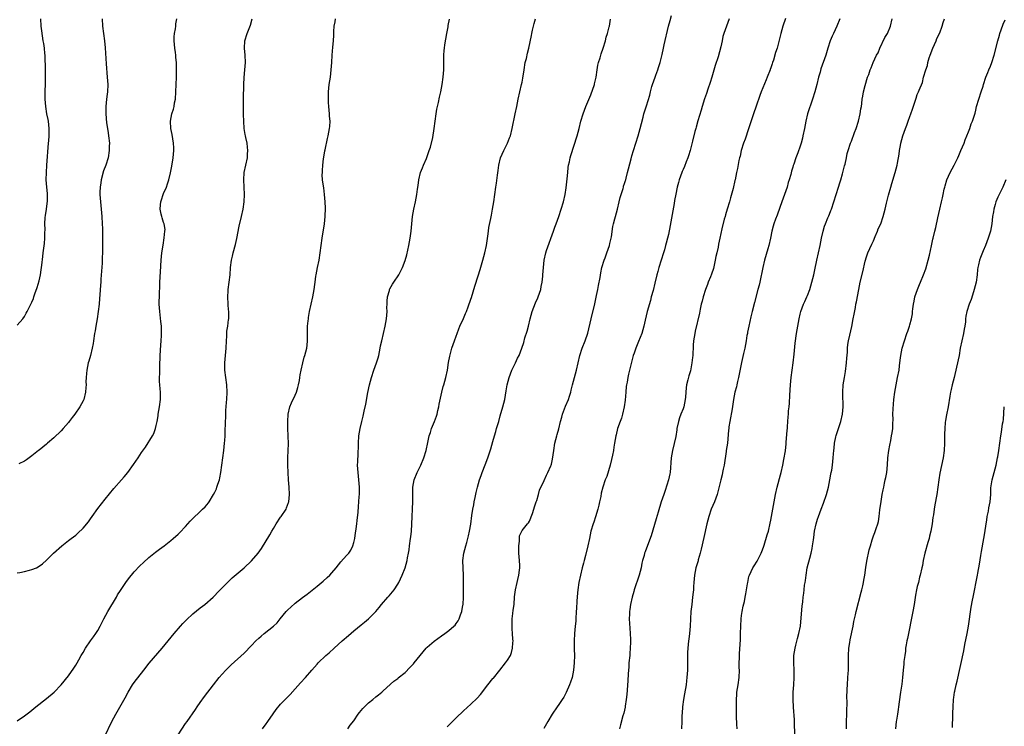
# Model space of a CAD drawing. Units: inches. Extents: x 2583000 to 2586000, y 1551000 to 1554000.
# Drawn here: x 2584038 to 2584307, y 1553414 to 1553607 of the extents above; entities that cross this region are included whole.
import ezdxf

# ---------------------------------------------------------------- set-up
doc = ezdxf.new("R2010")
doc.units = ezdxf.units.IN
doc.header["$MEASUREMENT"] = 0
doc.layers.add('LD25831551_10ft', color=82, linetype='Continuous')

msp = doc.modelspace()

# ---------------------------------------------------------------- linework, layer by layer
at = {"layer": 'LD25831551_10ft'}
for points, elevation in [([(2584037, 1553455.59), (2584037.73, 1553455.73), (2584039, 1553455.93), (2584040.32, 1553456.32), (2584041, 1553456.48), (2584042.22, 1553457), (2584042.74, 1553457.26), (2584043.91, 1553458.09), (2584045, 1553459.09), (2584046.95, 1553461), (2584049.19, 1553463), (2584051, 1553464.4), (2584051.75, 1553465), (2584053, 1553465.93), (2584053.57, 1553466.43), (2584055, 1553467.84), (2584056.44, 1553469.56), (2584057, 1553470.35), (2584057.49, 1553471), (2584059, 1553473.16), (2584061, 1553475.77), (2584063.38, 1553478.62), (2584065.52, 1553481), (2584066.2, 1553481.8), (2584067.19, 1553483), (2584068.8, 1553485.2), (2584070.03, 1553487), (2584071, 1553488.52), (2584072.03, 1553489.97), (2584073.98, 1553493), (2584074.34, 1553493.66), (2584074.81, 1553495), (2584075, 1553495.86), (2584075.22, 1553497), (2584075.48, 1553498.52), (2584075.52, 1553499), (2584075.89, 1553501), (2584076.18, 1553503), (2584076.17, 1553505), (2584076.11, 1553505.89), (2584076, 1553507), (2584075.92, 1553507.92), (2584075.91, 1553509), (2584075.96, 1553510.04), (2584075.95, 1553511), (2584075.97, 1553511.97), (2584076.07, 1553515), (2584076.22, 1553517.78), (2584076.33, 1553519), (2584076.43, 1553520.43), (2584076.44, 1553521), (2584076.41, 1553521.59), (2584076.4, 1553523), (2584076.28, 1553524.28), (2584075.94, 1553527), (2584075.81, 1553529), (2584075.84, 1553531.84), (2584075.98, 1553534.02), (2584076.01, 1553535), (2584076.14, 1553537.86), (2584076.36, 1553541), (2584076.56, 1553543), (2584076.85, 1553545.15), (2584077.16, 1553547.16), (2584077.36, 1553549), (2584077.39, 1553549.39), (2584077.14, 1553551), (2584077.11, 1553551.11), (2584077, 1553551.31), (2584076.59, 1553552.59), (2584076.48, 1553553), (2584076.38, 1553553.62), (2584076.06, 1553555), (2584076.13, 1553556.13), (2584076.25, 1553557), (2584076.44, 1553557.56), (2584076.91, 1553559), (2584077, 1553559.24), (2584077.81, 1553561), (2584078.11, 1553561.89), (2584078.46, 1553563), (2584078.9, 1553564.9), (2584079.29, 1553566.71), (2584079.66, 1553569), (2584079.79, 1553571), (2584079.77, 1553571.77), (2584079.7, 1553573), (2584079.35, 1553575.35), (2584079.02, 1553577), (2584078.91, 1553579), (2584079.29, 1553581), (2584079.71, 1553582.29), (2584079.88, 1553583), (2584080.02, 1553584.02), (2584080.22, 1553585), (2584080.37, 1553587), (2584080.47, 1553589), (2584080.53, 1553591), (2584080.55, 1553592.55), (2584080.51, 1553595), (2584080.38, 1553596.38), (2584080.34, 1553597), (2584080.26, 1553597.74), (2584080.08, 1553599), (2584079.9, 1553601), (2584079.93, 1553602.07), (2584079.98, 1553603), (2584080.23, 1553604.23), (2584080.32, 1553605), (2584080.35, 1553605.65), (2584080.64, 1553607)], 7960), ([(2584037, 1553523.25), (2584038.52, 1553525), (2584039, 1553525.65), (2584039.47, 1553526.53), (2584039.75, 1553527), (2584040.73, 1553529), (2584041, 1553529.59), (2584041.41, 1553530.59), (2584041.55, 1553531), (2584041.82, 1553531.82), (2584042.44, 1553533.56), (2584043, 1553535.42), (2584043.35, 1553537), (2584043.58, 1553538.42), (2584043.65, 1553539), (2584043.69, 1553539.69), (2584043.99, 1553542.01), (2584044.08, 1553543), (2584044.42, 1553545.58), (2584044.54, 1553547), (2584044.52, 1553548.52), (2584044.6, 1553549.4), (2584044.56, 1553551), (2584044.67, 1553552.67), (2584044.73, 1553553.27), (2584044.98, 1553555), (2584045.23, 1553557.23), (2584045.23, 1553559.23), (2584045.07, 1553561), (2584044.95, 1553563), (2584044.97, 1553565), (2584045.08, 1553567), (2584045.58, 1553573), (2584045.6, 1553573.6), (2584045.7, 1553575), (2584045.68, 1553575.68), (2584045.7, 1553577), (2584045.5, 1553579), (2584045.44, 1553579.44), (2584045.13, 1553581), (2584044.77, 1553583), (2584044.59, 1553585), (2584044.62, 1553587), (2584044.73, 1553589.27), (2584044.75, 1553591), (2584044.68, 1553593.32), (2584044.64, 1553596.64), (2584044.6, 1553597), (2584044.54, 1553597.46), (2584044.43, 1553599), (2584044.27, 1553600.27), (2584044.13, 1553601), (2584043.72, 1553603.72), (2584043.58, 1553605), (2584043.43, 1553607)], 7940), ([(2584037, 1553415.15), (2584039, 1553416.5), (2584040.41, 1553417.59), (2584041, 1553418.08), (2584041.49, 1553418.51), (2584042.11, 1553419), (2584045, 1553421.23), (2584047.08, 1553423), (2584049, 1553425), (2584051, 1553427.49), (2584052.46, 1553429.54), (2584053, 1553430.38), (2584053.37, 1553431), (2584053.82, 1553431.82), (2584054.5, 1553433), (2584055, 1553433.82), (2584055.64, 1553435), (2584057.01, 1553437), (2584057.86, 1553438.14), (2584058.45, 1553439), (2584059, 1553439.84), (2584059.65, 1553441), (2584060.68, 1553443), (2584061.77, 1553445), (2584064.13, 1553449), (2584064.44, 1553449.56), (2584065.21, 1553450.79), (2584066.68, 1553453), (2584067.67, 1553454.33), (2584068.22, 1553455), (2584069, 1553455.9), (2584070.5, 1553457.5), (2584071.54, 1553458.46), (2584073, 1553459.76), (2584074.78, 1553461.22), (2584075.9, 1553462.1), (2584077.13, 1553463), (2584079, 1553464.46), (2584079.65, 1553465), (2584081, 1553466.21), (2584081.41, 1553466.59), (2584083, 1553468.25), (2584084.28, 1553469.72), (2584085, 1553470.45), (2584087, 1553472.4), (2584087.67, 1553473), (2584088.32, 1553473.68), (2584089.26, 1553474.74), (2584089.44, 1553475), (2584090.66, 1553477), (2584091, 1553477.69), (2584091.42, 1553478.58), (2584091.59, 1553479), (2584091.87, 1553479.87), (2584092.26, 1553481), (2584092.41, 1553481.59), (2584092.67, 1553483), (2584093.46, 1553489), (2584093.69, 1553491), (2584093.76, 1553491.76), (2584093.84, 1553493), (2584093.87, 1553493.87), (2584093.88, 1553497), (2584093.97, 1553498.03), (2584093.98, 1553499), (2584094.04, 1553500.04), (2584094.15, 1553501), (2584094.21, 1553502.21), (2584094.27, 1553503), (2584094.34, 1553505), (2584094.27, 1553507), (2584093.72, 1553511), (2584093.72, 1553513), (2584093.92, 1553515), (2584094.09, 1553517), (2584094.17, 1553519), (2584094.27, 1553520.27), (2584094.33, 1553521.67), (2584094.54, 1553523), (2584094.78, 1553524.78), (2584094.79, 1553525), (2584094.83, 1553526.83), (2584094.68, 1553528.68), (2584094.64, 1553529), (2584094.54, 1553531), (2584094.63, 1553532.63), (2584094.66, 1553533), (2584094.92, 1553535), (2584095.16, 1553537), (2584095.32, 1553539), (2584095.57, 1553541), (2584095.85, 1553542.15), (2584096.02, 1553543), (2584096.65, 1553545.35), (2584097.03, 1553546.97), (2584097.7, 1553550.3), (2584098.33, 1553553), (2584098.76, 1553555), (2584099.04, 1553557), (2584099.11, 1553559), (2584098.91, 1553563), (2584099.06, 1553565), (2584099.46, 1553567), (2584099.91, 1553569), (2584099.97, 1553570.03), (2584100.06, 1553571), (2584099.95, 1553571.95), (2584099.81, 1553573), (2584099.46, 1553574.54), (2584099.38, 1553575), (2584099.34, 1553575.34), (2584099.04, 1553577), (2584098.9, 1553579), (2584098.85, 1553580.85), (2584098.82, 1553583), (2584098.85, 1553585.15), (2584098.97, 1553589), (2584099.05, 1553590.95), (2584099.23, 1553593), (2584099.36, 1553595), (2584099.3, 1553597), (2584099.14, 1553599), (2584099.25, 1553601), (2584099.83, 1553603), (2584100.72, 1553605.28), (2584101.25, 1553607)], 7970), ([(2584060.2, 1553607), (2584060.34, 1553605), (2584060.62, 1553603), (2584060.87, 1553601), (2584061.04, 1553599.04), (2584061.33, 1553594.67), (2584061.61, 1553591), (2584061.72, 1553589), (2584061.64, 1553587), (2584061.58, 1553586.42), (2584061.38, 1553585), (2584061.17, 1553583), (2584061.18, 1553581), (2584061.43, 1553578.57), (2584061.66, 1553577), (2584061.85, 1553575.85), (2584061.97, 1553575), (2584062.18, 1553573), (2584062.16, 1553572.16), (2584062.17, 1553571), (2584061.84, 1553569), (2584061.18, 1553567), (2584060.59, 1553565.41), (2584059.94, 1553563), (2584059.84, 1553562.16), (2584059.63, 1553561), (2584059.57, 1553559.57), (2584059.58, 1553559), (2584059.72, 1553557), (2584060.11, 1553553), (2584060.24, 1553551), (2584060.29, 1553549.71), (2584060.33, 1553547), (2584060.32, 1553544.32), (2584060.29, 1553543), (2584060.24, 1553541.76), (2584060.22, 1553540.22), (2584059.87, 1553535.87), (2584059.81, 1553535), (2584059.78, 1553534.22), (2584059.53, 1553531.53), (2584059.48, 1553530.52), (2584059.35, 1553529), (2584059.13, 1553527), (2584058.84, 1553525), (2584058.5, 1553523), (2584058.29, 1553521.71), (2584058.15, 1553521), (2584057.84, 1553519), (2584057.71, 1553518.29), (2584057.5, 1553517), (2584056.99, 1553515), (2584056.53, 1553513.47), (2584056.4, 1553513), (2584056.01, 1553511), (2584055.96, 1553510.04), (2584055.85, 1553509), (2584055.79, 1553507.79), (2584055.8, 1553507), (2584055.77, 1553506.23), (2584055.66, 1553505), (2584055.18, 1553503), (2584055, 1553502.63), (2584054.12, 1553501), (2584052.72, 1553499), (2584051.99, 1553498.01), (2584051.23, 1553497), (2584051, 1553496.71), (2584049.52, 1553495), (2584049, 1553494.45), (2584047, 1553492.5), (2584045.26, 1553491), (2584045, 1553490.76), (2584043, 1553489.15), (2584042.8, 1553489), (2584041, 1553487.57), (2584039.53, 1553486.47), (2584039, 1553486.1), (2584037.4, 1553485.4)], 7950), ([(2584060.93, 1553411), (2584062.84, 1553415), (2584063.92, 1553417), (2584065, 1553418.88), (2584066.54, 1553421.46), (2584067.33, 1553423), (2584068.54, 1553425), (2584069, 1553425.65), (2584071.57, 1553429), (2584073.03, 1553430.97), (2584076.65, 1553435), (2584079.87, 1553439), (2584081.59, 1553441), (2584082.27, 1553441.73), (2584083.25, 1553442.75), (2584085, 1553444.37), (2584087, 1553446.05), (2584088.27, 1553447), (2584090.59, 1553449), (2584091, 1553449.39), (2584091.77, 1553450.24), (2584092.51, 1553451), (2584093, 1553451.48), (2584094.47, 1553453), (2584095.79, 1553454.21), (2584099.05, 1553457), (2584101, 1553458.89), (2584102.83, 1553461), (2584103.75, 1553462.25), (2584106.01, 1553465.99), (2584106.56, 1553467), (2584107, 1553467.76), (2584107.79, 1553469), (2584109, 1553470.8), (2584109.15, 1553471), (2584110.47, 1553473), (2584110.64, 1553473.36), (2584111.18, 1553474.82), (2584111.22, 1553475), (2584111.42, 1553477), (2584111.32, 1553479), (2584111.18, 1553481), (2584111.06, 1553483.06), (2584110.98, 1553485), (2584110.99, 1553486.99), (2584111.08, 1553489), (2584111.12, 1553490.88), (2584111.07, 1553493), (2584110.99, 1553495), (2584110.94, 1553497), (2584111.02, 1553499), (2584111.52, 1553501), (2584111.98, 1553502.02), (2584113, 1553504.15), (2584113.36, 1553505), (2584113.71, 1553506.29), (2584113.92, 1553507), (2584114.15, 1553508.15), (2584114.25, 1553509), (2584114.3, 1553509.7), (2584114.56, 1553511), (2584115.02, 1553513), (2584115.45, 1553514.55), (2584115.61, 1553515), (2584116.11, 1553517), (2584116.21, 1553517.79), (2584116.31, 1553519), (2584116.3, 1553520.3), (2584116.31, 1553521), (2584116.35, 1553521.65), (2584116.37, 1553523), (2584116.49, 1553524.49), (2584116.57, 1553525), (2584116.65, 1553525.35), (2584116.92, 1553527), (2584117.38, 1553529), (2584117.82, 1553531), (2584118.01, 1553532.01), (2584118.14, 1553533), (2584118.35, 1553534.35), (2584118.4, 1553535), (2584118.64, 1553536.64), (2584118.68, 1553537), (2584119.07, 1553539), (2584119.49, 1553541), (2584119.83, 1553543), (2584120.34, 1553547), (2584120.96, 1553551), (2584121.16, 1553553), (2584121.22, 1553555.22), (2584121.18, 1553557), (2584121.02, 1553559), (2584120.76, 1553560.76), (2584120.72, 1553561.28), (2584120.47, 1553563), (2584120.38, 1553564.38), (2584120.39, 1553565), (2584120.45, 1553565.55), (2584120.52, 1553567), (2584120.75, 1553568.75), (2584120.79, 1553569.21), (2584121.08, 1553570.92), (2584121.15, 1553571.15), (2584121.76, 1553574.24), (2584121.98, 1553575), (2584122.39, 1553577), (2584122.44, 1553577.56), (2584122.51, 1553579), (2584122.38, 1553580.38), (2584122.35, 1553581), (2584122.13, 1553583), (2584122.09, 1553584.09), (2584122.03, 1553585), (2584122.04, 1553585.96), (2584122.08, 1553587), (2584122.28, 1553589), (2584122.58, 1553591), (2584122.83, 1553593), (2584122.96, 1553595), (2584123.05, 1553597), (2584123.23, 1553599.23), (2584123.41, 1553601), (2584123.52, 1553602.48), (2584123.55, 1553603), (2584123.55, 1553603.55), (2584123.66, 1553605), (2584123.88, 1553606.12), (2584123.96, 1553607)], 7980), ([(2584081, 1553411.34), (2584083, 1553414.43), (2584083.41, 1553415), (2584085.69, 1553418.31), (2584086.18, 1553419), (2584087, 1553420.18), (2584088.2, 1553421.8), (2584090.61, 1553425), (2584092.19, 1553427), (2584093, 1553427.93), (2584093.99, 1553429), (2584095.49, 1553430.51), (2584099, 1553433.68), (2584101, 1553435.71), (2584102.23, 1553437), (2584103, 1553437.72), (2584103.67, 1553438.33), (2584104.5, 1553439), (2584107.06, 1553441), (2584108.03, 1553441.97), (2584108.91, 1553443), (2584110.52, 1553445), (2584111, 1553445.52), (2584111.76, 1553446.24), (2584113, 1553447.32), (2584115, 1553448.86), (2584116.22, 1553449.78), (2584119, 1553452.01), (2584120.64, 1553453.36), (2584121.7, 1553454.3), (2584122.45, 1553455), (2584123, 1553455.61), (2584124.21, 1553457), (2584125.43, 1553458.57), (2584127, 1553460.31), (2584127.59, 1553461), (2584128.17, 1553461.83), (2584128.76, 1553463), (2584129, 1553463.86), (2584129.23, 1553465), (2584129.49, 1553466.51), (2584129.53, 1553467), (2584129.61, 1553467.61), (2584129.83, 1553469), (2584129.94, 1553469.94), (2584130.15, 1553472.15), (2584130.25, 1553473.75), (2584130.37, 1553475), (2584130.48, 1553476.48), (2584130.51, 1553477), (2584130.53, 1553479), (2584130.38, 1553481), (2584130.15, 1553483), (2584130.04, 1553485), (2584130.06, 1553485.94), (2584130.17, 1553488.17), (2584130.23, 1553490.23), (2584130.23, 1553491), (2584130.36, 1553493), (2584130.69, 1553495), (2584131.17, 1553497), (2584131.55, 1553498.45), (2584131.82, 1553499.82), (2584132.28, 1553501.71), (2584132.86, 1553504.86), (2584133.32, 1553507), (2584133.86, 1553509), (2584134.51, 1553511), (2584135.21, 1553513), (2584135.63, 1553514.37), (2584135.79, 1553515), (2584136.2, 1553517), (2584136.33, 1553517.67), (2584136.63, 1553519), (2584137.15, 1553521), (2584137.6, 1553523), (2584137.92, 1553525), (2584138.01, 1553525.99), (2584138.07, 1553527), (2584138.06, 1553528.06), (2584138.1, 1553529), (2584138.15, 1553529.85), (2584138.24, 1553531), (2584138.73, 1553532.73), (2584138.78, 1553533), (2584138.83, 1553533.17), (2584139.54, 1553534.46), (2584139.95, 1553535), (2584141.26, 1553537), (2584141.85, 1553538.15), (2584142.26, 1553539), (2584143, 1553540.94), (2584143.47, 1553542.53), (2584144.01, 1553545), (2584144.38, 1553547), (2584144.68, 1553549), (2584145.04, 1553553), (2584145.37, 1553555), (2584145.82, 1553557), (2584146.24, 1553559), (2584146.44, 1553560.44), (2584146.59, 1553561.41), (2584146.78, 1553563), (2584147.26, 1553565), (2584147.73, 1553566.27), (2584148.02, 1553567), (2584148.83, 1553568.83), (2584149.61, 1553571), (2584149.92, 1553571.92), (2584150.55, 1553574.55), (2584150.96, 1553577.04), (2584151.54, 1553581), (2584151.71, 1553582.29), (2584151.85, 1553583), (2584152.13, 1553584.13), (2584152.39, 1553585.61), (2584152.77, 1553587), (2584153.17, 1553589), (2584153.45, 1553591), (2584153.64, 1553593), (2584153.64, 1553595), (2584153.58, 1553597), (2584153.7, 1553598.3), (2584153.74, 1553599), (2584153.88, 1553599.88), (2584154.46, 1553603), (2584154.76, 1553604.76), (2584154.82, 1553605.18), (2584155.15, 1553606.85)], 7990), ([(2584104.03, 1553413), (2584105, 1553414.31), (2584105.28, 1553414.72), (2584105.45, 1553415), (2584106.91, 1553417.09), (2584107.75, 1553418.25), (2584109, 1553419.76), (2584110.26, 1553421), (2584111, 1553421.76), (2584111.63, 1553422.37), (2584113, 1553423.88), (2584114.46, 1553425.54), (2584115.81, 1553427), (2584117.56, 1553429), (2584119, 1553430.69), (2584119.29, 1553431), (2584121.39, 1553433), (2584122.25, 1553433.75), (2584123.58, 1553435), (2584125.8, 1553437), (2584127.51, 1553438.49), (2584129, 1553439.78), (2584131, 1553441.4), (2584131.91, 1553442.09), (2584133.04, 1553443), (2584134.99, 1553445), (2584135.9, 1553446.1), (2584136.56, 1553447), (2584138.32, 1553449), (2584138.66, 1553449.34), (2584139.59, 1553450.41), (2584140.01, 1553451), (2584141, 1553452.48), (2584141.3, 1553453), (2584142.25, 1553455), (2584142.99, 1553457), (2584143.56, 1553459), (2584143.68, 1553459.68), (2584143.94, 1553461), (2584144.09, 1553461.91), (2584144.23, 1553463), (2584144.53, 1553465), (2584144.57, 1553465.43), (2584144.77, 1553467), (2584144.89, 1553468.89), (2584145.12, 1553475.12), (2584145.12, 1553477), (2584145.16, 1553479), (2584145.53, 1553481), (2584146.33, 1553483), (2584147, 1553484.45), (2584147.27, 1553485), (2584148.12, 1553487), (2584148.73, 1553489), (2584149.23, 1553491.23), (2584149.6, 1553493), (2584149.92, 1553493.92), (2584150.22, 1553495), (2584151.05, 1553497), (2584151.57, 1553498.42), (2584151.74, 1553499), (2584151.96, 1553499.96), (2584152.22, 1553501), (2584152.34, 1553501.66), (2584153.07, 1553505), (2584153.45, 1553506.55), (2584153.58, 1553507), (2584154.12, 1553509), (2584154.56, 1553511), (2584154.9, 1553513.1), (2584155.21, 1553514.79), (2584155.83, 1553517), (2584156.53, 1553519), (2584157, 1553520.25), (2584157.24, 1553521), (2584157.69, 1553522.31), (2584158, 1553523), (2584159, 1553525.07), (2584159.55, 1553526.45), (2584159.81, 1553527), (2584160.29, 1553528.29), (2584161, 1553530.41), (2584161.13, 1553530.87), (2584162.07, 1553533.93), (2584163, 1553536.71), (2584163.54, 1553538.46), (2584164.28, 1553541), (2584164.8, 1553543), (2584165.22, 1553545), (2584165.6, 1553547.6), (2584165.78, 1553549), (2584165.94, 1553549.94), (2584166.43, 1553552.43), (2584166.64, 1553553.36), (2584166.92, 1553555), (2584167.23, 1553557), (2584167.78, 1553561), (2584167.95, 1553562.05), (2584168.24, 1553564.24), (2584168.45, 1553565.55), (2584168.6, 1553567), (2584169.05, 1553569), (2584169.99, 1553571), (2584170.99, 1553573), (2584171.58, 1553574.42), (2584171.78, 1553575), (2584172.28, 1553577), (2584173.12, 1553581), (2584173.53, 1553583), (2584173.92, 1553585), (2584174.37, 1553587), (2584174.87, 1553589), (2584175, 1553589.65), (2584175.22, 1553590.78), (2584175.55, 1553593), (2584175.87, 1553595), (2584176.15, 1553596.15), (2584176.43, 1553597.57), (2584176.81, 1553599), (2584177.6, 1553602.4), (2584177.69, 1553603), (2584177.87, 1553603.87), (2584178.29, 1553605.71), (2584178.62, 1553607)], 8000), ([(2584127.39, 1553413), (2584128.02, 1553413.98), (2584129, 1553415.21), (2584130.2, 1553417), (2584130.53, 1553417.47), (2584131, 1553417.96), (2584131.45, 1553418.55), (2584131.93, 1553419), (2584133, 1553420.07), (2584134.23, 1553421), (2584135, 1553421.7), (2584135.74, 1553422.26), (2584136.65, 1553423), (2584137, 1553423.36), (2584139.96, 1553426.04), (2584141, 1553426.77), (2584141.12, 1553426.88), (2584143, 1553428.42), (2584144.3, 1553429.7), (2584145.28, 1553430.72), (2584145.52, 1553431), (2584147.96, 1553434.04), (2584148.76, 1553435), (2584149, 1553435.26), (2584151, 1553436.95), (2584153, 1553438.37), (2584153.91, 1553439), (2584155, 1553439.83), (2584156.32, 1553441), (2584156.66, 1553441.34), (2584157, 1553441.74), (2584157.53, 1553442.47), (2584157.78, 1553443), (2584158.15, 1553444.15), (2584158.5, 1553445), (2584158.82, 1553446.82), (2584158.86, 1553447), (2584159.01, 1553449), (2584159.02, 1553453), (2584159, 1553455), (2584158.88, 1553456.88), (2584158.81, 1553459), (2584159.05, 1553461), (2584159.62, 1553463), (2584159.9, 1553463.9), (2584160.2, 1553465), (2584160.32, 1553465.68), (2584160.65, 1553467), (2584160.94, 1553468.94), (2584161.24, 1553471.24), (2584161.54, 1553473), (2584161.79, 1553474.21), (2584161.92, 1553475), (2584162.15, 1553476.15), (2584162.46, 1553477.54), (2584162.83, 1553479), (2584163.39, 1553481), (2584163.77, 1553482.23), (2584164.05, 1553483), (2584164.86, 1553485.14), (2584165.63, 1553487), (2584166.48, 1553489.52), (2584167, 1553491.48), (2584167.43, 1553493), (2584167.81, 1553494.19), (2584168.01, 1553495), (2584168.41, 1553496.41), (2584168.59, 1553497), (2584169, 1553498.48), (2584169.75, 1553501), (2584170.25, 1553503), (2584170.68, 1553505.32), (2584170.94, 1553507), (2584171.45, 1553509), (2584172.23, 1553511), (2584173, 1553512.63), (2584173.2, 1553513), (2584173.76, 1553514.23), (2584174.19, 1553515), (2584174.96, 1553517), (2584175.44, 1553518.56), (2584175.77, 1553519.77), (2584176.36, 1553521.64), (2584176.72, 1553523), (2584177.19, 1553525), (2584177.73, 1553527), (2584178.66, 1553529.34), (2584179.3, 1553530.7), (2584179.42, 1553531), (2584180.09, 1553533), (2584180.2, 1553533.8), (2584180.46, 1553535), (2584180.63, 1553536.63), (2584180.64, 1553537), (2584180.8, 1553539), (2584181, 1553541), (2584181.46, 1553543), (2584181.68, 1553543.68), (2584183.54, 1553549), (2584183.96, 1553550.04), (2584184.28, 1553551), (2584185, 1553553), (2584185.68, 1553555), (2584186.29, 1553557), (2584186.74, 1553559), (2584187, 1553560.8), (2584187.28, 1553563.28), (2584187.45, 1553565), (2584187.62, 1553566.38), (2584187.72, 1553567), (2584187.94, 1553567.94), (2584188.15, 1553569), (2584188.34, 1553569.66), (2584190.02, 1553575), (2584190.57, 1553577), (2584191.06, 1553579), (2584191.66, 1553581), (2584192.44, 1553583), (2584193, 1553584.3), (2584193.77, 1553586.23), (2584194.77, 1553589), (2584194.82, 1553589.18), (2584195.23, 1553591), (2584195.5, 1553593), (2584195.71, 1553594.29), (2584195.87, 1553595), (2584196.29, 1553596.29), (2584196.62, 1553597.38), (2584197.19, 1553599), (2584197.75, 1553601), (2584198, 1553602), (2584198.32, 1553603), (2584198.82, 1553604.82), (2584198.86, 1553605), (2584199.15, 1553606.85)], 8010), ([(2584154.49, 1553413.51), (2584155.51, 1553414.5), (2584157, 1553415.97), (2584159, 1553417.87), (2584161, 1553419.72), (2584162.67, 1553421.33), (2584163.6, 1553422.4), (2584165.6, 1553425), (2584167, 1553426.7), (2584167.15, 1553426.85), (2584168.94, 1553429.06), (2584170.47, 1553431), (2584171, 1553431.74), (2584171.79, 1553433), (2584172.14, 1553433.86), (2584172.41, 1553435), (2584172.46, 1553436.46), (2584172.51, 1553437), (2584172.5, 1553437.5), (2584172.4, 1553439), (2584172.29, 1553440.28), (2584172.27, 1553441), (2584172.31, 1553441.69), (2584172.31, 1553443), (2584172.49, 1553444.49), (2584172.57, 1553445.43), (2584172.79, 1553447), (2584172.96, 1553449.04), (2584173.19, 1553451), (2584173.63, 1553453), (2584173.83, 1553453.83), (2584174.14, 1553455), (2584174.3, 1553456.3), (2584174.41, 1553457), (2584174.39, 1553457.61), (2584174.3, 1553459), (2584174.08, 1553461), (2584174.09, 1553462.09), (2584174.06, 1553463), (2584174.28, 1553464.28), (2584174.29, 1553465), (2584174.32, 1553465.68), (2584174.89, 1553467), (2584175, 1553467.21), (2584176.45, 1553469), (2584176.71, 1553469.29), (2584177, 1553469.74), (2584177.84, 1553471.84), (2584178.21, 1553473), (2584178.34, 1553473.66), (2584178.87, 1553475), (2584179, 1553475.38), (2584179.46, 1553477), (2584179.78, 1553478.22), (2584181, 1553480.82), (2584181.67, 1553482.33), (2584182.04, 1553483), (2584182.82, 1553484.82), (2584182.91, 1553485), (2584183, 1553485.33), (2584183.3, 1553486.7), (2584183.64, 1553489), (2584183.97, 1553491), (2584184.48, 1553493), (2584184.6, 1553493.4), (2584185.04, 1553494.96), (2584185.52, 1553497), (2584185.82, 1553498.18), (2584186.08, 1553499), (2584186.89, 1553501.11), (2584187.65, 1553503), (2584187.92, 1553503.92), (2584188.27, 1553505), (2584188.44, 1553505.56), (2584188.81, 1553507), (2584189.89, 1553511), (2584190.79, 1553515), (2584191.45, 1553517), (2584192.25, 1553519), (2584192.94, 1553521.06), (2584193.85, 1553525), (2584194.89, 1553529.11), (2584195.37, 1553531.37), (2584195.68, 1553533), (2584195.88, 1553534.12), (2584196.29, 1553536.29), (2584196.47, 1553537.53), (2584196.82, 1553539), (2584197.46, 1553541), (2584197.7, 1553541.7), (2584198.19, 1553543), (2584198.86, 1553545), (2584199, 1553545.58), (2584199.39, 1553547.39), (2584199.79, 1553550.21), (2584199.98, 1553551), (2584200.34, 1553552.34), (2584200.48, 1553553), (2584201.05, 1553554.95), (2584201.54, 1553557), (2584201.84, 1553558.16), (2584202.07, 1553559), (2584202.59, 1553560.59), (2584202.7, 1553561), (2584202.75, 1553561.25), (2584203, 1553561.98), (2584203.24, 1553562.76), (2584203.33, 1553563), (2584203.47, 1553563.47), (2584203.84, 1553565), (2584204.05, 1553565.95), (2584204.76, 1553568.76), (2584205, 1553569.54), (2584205.41, 1553571), (2584206.68, 1553575), (2584207.26, 1553577), (2584207.6, 1553578.4), (2584208.08, 1553580.08), (2584208.3, 1553581), (2584208.45, 1553581.55), (2584209, 1553583.23), (2584209.88, 1553586.12), (2584210.08, 1553587), (2584210.48, 1553588.48), (2584210.64, 1553589), (2584211.34, 1553591), (2584211.57, 1553591.57), (2584212.1, 1553593), (2584212.3, 1553593.7), (2584212.75, 1553595), (2584213.27, 1553597.27), (2584213.61, 1553599), (2584213.84, 1553599.84), (2584215.04, 1553605), (2584215.49, 1553606.51), (2584215.87, 1553607.87)], 8020), ([(2584231.56, 1553607), (2584230.82, 1553605), (2584230.15, 1553603), (2584229.89, 1553602.11), (2584229.64, 1553601), (2584229.28, 1553599.28), (2584228.56, 1553596.56), (2584227.79, 1553594.21), (2584226.81, 1553591), (2584226.4, 1553589.6), (2584225.78, 1553587.78), (2584225.39, 1553586.61), (2584224.86, 1553585.14), (2584224.21, 1553583), (2584223.96, 1553582.04), (2584223.06, 1553579.06), (2584222.6, 1553577.4), (2584222.45, 1553577), (2584222.21, 1553576.21), (2584221.53, 1553573.53), (2584220.91, 1553571), (2584220.49, 1553569.51), (2584220.32, 1553569), (2584219.86, 1553567.86), (2584219.39, 1553566.61), (2584219, 1553565.81), (2584218.77, 1553565.23), (2584218.66, 1553565), (2584217.93, 1553563), (2584217.72, 1553562.28), (2584217.41, 1553561), (2584217, 1553559.05), (2584216.67, 1553557.33), (2584216.56, 1553556.56), (2584215.5, 1553550.5), (2584215, 1553548.05), (2584214.73, 1553547), (2584214.35, 1553545.65), (2584214.2, 1553545), (2584213.88, 1553543.88), (2584213.6, 1553543), (2584212.38, 1553539), (2584212.09, 1553537.91), (2584211.82, 1553537), (2584211.24, 1553534.76), (2584210.78, 1553532.78), (2584210.31, 1553531), (2584210.06, 1553530.06), (2584209.17, 1553527), (2584208.62, 1553524.62), (2584208.29, 1553523), (2584208.01, 1553521.99), (2584207.7, 1553521), (2584206.85, 1553518.85), (2584206.07, 1553517), (2584205.61, 1553515.61), (2584205.38, 1553515), (2584204.77, 1553512.77), (2584204.07, 1553509.93), (2584203.85, 1553509), (2584203.67, 1553507.67), (2584203.54, 1553507), (2584203.48, 1553506.52), (2584203.38, 1553505), (2584203.18, 1553502.82), (2584202.92, 1553501), (2584202.44, 1553499), (2584202.13, 1553497.87), (2584201.77, 1553497), (2584201.07, 1553495), (2584200.7, 1553493.3), (2584200.6, 1553493), (2584200.27, 1553491), (2584200.05, 1553489.95), (2584199.95, 1553489), (2584199.72, 1553487.72), (2584199.45, 1553486.55), (2584199.06, 1553485), (2584198.11, 1553481.89), (2584197.7, 1553481), (2584197.02, 1553479), (2584196.62, 1553477.38), (2584196.51, 1553476.51), (2584196.18, 1553475), (2584195.92, 1553474.08), (2584195.7, 1553473), (2584195.07, 1553470.93), (2584194.58, 1553469.42), (2584194.41, 1553469), (2584193.8, 1553467), (2584193.37, 1553465), (2584192.98, 1553463), (2584192.34, 1553460.34), (2584191.97, 1553459), (2584191.74, 1553458.26), (2584191.45, 1553457), (2584190.94, 1553455), (2584190.5, 1553453), (2584190.2, 1553451), (2584190.1, 1553450.1), (2584189.91, 1553447.91), (2584189.82, 1553445.82), (2584189.81, 1553445), (2584189.72, 1553443), (2584189.64, 1553442.36), (2584189.53, 1553441), (2584189.32, 1553439), (2584189.22, 1553437), (2584189.23, 1553435.23), (2584189.25, 1553434.75), (2584189.27, 1553433), (2584189.24, 1553431), (2584189.07, 1553429), (2584188.64, 1553427), (2584188.24, 1553425.76), (2584187.95, 1553425), (2584187.06, 1553422.94), (2584186.36, 1553421.64), (2584185.94, 1553421), (2584185, 1553419.63), (2584184.54, 1553419), (2584183.17, 1553417), (2584182.07, 1553415), (2584180.93, 1553413.07)], 8030), ([(2584247, 1553607.08), (2584246.28, 1553605), (2584245.68, 1553603), (2584245, 1553600.07), (2584244.71, 1553599), (2584244.25, 1553597.75), (2584243.7, 1553595.7), (2584243.45, 1553595), (2584243.32, 1553594.68), (2584243, 1553593.62), (2584242.83, 1553593.17), (2584242.79, 1553593), (2584241.96, 1553591), (2584241.67, 1553590.33), (2584240.37, 1553587), (2584240, 1553586), (2584239, 1553583.14), (2584238.23, 1553581), (2584236.9, 1553576.9), (2584235.92, 1553574.08), (2584235.52, 1553573), (2584234.91, 1553571), (2584234.58, 1553569.42), (2584234.45, 1553569), (2584234.26, 1553568.26), (2584233.9, 1553566.1), (2584233.63, 1553565), (2584233.22, 1553563), (2584233.17, 1553562.83), (2584232.65, 1553560.65), (2584231.91, 1553558.09), (2584231.64, 1553557), (2584231.05, 1553554.95), (2584230.6, 1553553.4), (2584230.46, 1553553), (2584230.23, 1553552.23), (2584229.57, 1553549.57), (2584229.03, 1553547.03), (2584228.63, 1553545.37), (2584228.56, 1553544.56), (2584228.2, 1553543), (2584227.97, 1553542.03), (2584227.8, 1553541), (2584227.27, 1553538.73), (2584226.77, 1553537.23), (2584226.45, 1553536.45), (2584225.89, 1553535), (2584225.65, 1553534.35), (2584225.09, 1553533), (2584224.44, 1553531), (2584224.17, 1553529.83), (2584223.96, 1553529), (2584223.67, 1553527.67), (2584223.46, 1553526.54), (2584222.34, 1553521.66), (2584222.17, 1553521), (2584221.83, 1553519), (2584221.77, 1553517.77), (2584221.71, 1553517), (2584221.7, 1553515.7), (2584221.64, 1553515), (2584221.55, 1553514.45), (2584221.42, 1553513), (2584221, 1553510.82), (2584220.59, 1553509.41), (2584220.33, 1553508.33), (2584219.97, 1553507), (2584219.83, 1553506.17), (2584219.71, 1553505), (2584219.64, 1553503.64), (2584219.58, 1553503), (2584219.2, 1553501), (2584219, 1553500.44), (2584218.42, 1553499), (2584218.03, 1553497.97), (2584217.7, 1553497), (2584217.3, 1553495), (2584217.28, 1553494.72), (2584217, 1553492.9), (2584216.08, 1553489), (2584215.77, 1553487), (2584215.43, 1553483), (2584215.35, 1553482.65), (2584215.05, 1553481), (2584214.12, 1553478.12), (2584213.71, 1553477), (2584213.02, 1553475), (2584212.14, 1553472.14), (2584211.64, 1553470.36), (2584210.24, 1553465.76), (2584209, 1553462.37), (2584208.62, 1553461.38), (2584208.49, 1553461), (2584208.33, 1553460.33), (2584207.93, 1553459), (2584207.73, 1553458.27), (2584207.51, 1553457), (2584207.02, 1553454.98), (2584205.66, 1553451), (2584205.53, 1553450.47), (2584205.05, 1553449), (2584204.59, 1553447), (2584204.43, 1553445.57), (2584204.33, 1553445), (2584204.31, 1553444.31), (2584204.3, 1553443), (2584204.48, 1553440.48), (2584204.56, 1553439), (2584204.58, 1553437.42), (2584204.63, 1553436.63), (2584204.56, 1553435), (2584204.43, 1553433.57), (2584204.41, 1553433), (2584204.21, 1553431), (2584204.13, 1553429.87), (2584204.05, 1553429), (2584203.98, 1553427.98), (2584203.92, 1553426.08), (2584203.6, 1553422.4), (2584203.44, 1553421), (2584203.15, 1553419.15), (2584203.13, 1553418.87), (2584202.76, 1553417.24), (2584202.55, 1553416.55), (2584201.91, 1553414.09), (2584201.58, 1553413)], 8040), ([(2584261.84, 1553607), (2584261.05, 1553605), (2584260.1, 1553603), (2584259.72, 1553602.28), (2584259.22, 1553601), (2584258.6, 1553599), (2584258.02, 1553597), (2584256.66, 1553593.34), (2584256.42, 1553592.42), (2584256.04, 1553591), (2584255.53, 1553589), (2584254.96, 1553587), (2584254.37, 1553585), (2584253.04, 1553581), (2584252.52, 1553579), (2584252.14, 1553577), (2584251.72, 1553575), (2584251.59, 1553574.41), (2584251.24, 1553573), (2584251, 1553572.14), (2584250.38, 1553570.38), (2584249.85, 1553569), (2584249.27, 1553567.27), (2584249.12, 1553566.88), (2584249, 1553566.46), (2584248.64, 1553565.36), (2584248.44, 1553564.44), (2584248, 1553563), (2584247.75, 1553562.25), (2584247.41, 1553561), (2584246.75, 1553559), (2584246.02, 1553557), (2584245.4, 1553555.4), (2584244.67, 1553553.33), (2584244.21, 1553552.21), (2584243.82, 1553551), (2584243.66, 1553550.34), (2584243.25, 1553549), (2584242.86, 1553547), (2584242.41, 1553545), (2584242.16, 1553544.16), (2584241.25, 1553541), (2584240.79, 1553539), (2584239.95, 1553535), (2584239.77, 1553534.23), (2584239.46, 1553533), (2584238.49, 1553529.51), (2584237.89, 1553527), (2584237.51, 1553525.51), (2584236.93, 1553523), (2584236.64, 1553521.36), (2584236.56, 1553521), (2584236.45, 1553520.45), (2584236.21, 1553519), (2584235.83, 1553517), (2584235.51, 1553515.51), (2584234.94, 1553513.06), (2584234.15, 1553509), (2584233.84, 1553507.84), (2584233.65, 1553507), (2584233.55, 1553506.45), (2584233.14, 1553505), (2584232.76, 1553503), (2584232.38, 1553500.38), (2584231.75, 1553497), (2584231.53, 1553495.53), (2584231.46, 1553495), (2584231.43, 1553494.57), (2584231.1, 1553491), (2584230.8, 1553489), (2584230.78, 1553488.78), (2584230.18, 1553485), (2584229.95, 1553483.95), (2584229.79, 1553483), (2584229.65, 1553482.35), (2584229.29, 1553481), (2584228.3, 1553477), (2584227.59, 1553475), (2584226.69, 1553473), (2584225.99, 1553471), (2584225.51, 1553469), (2584224.71, 1553465.29), (2584223.97, 1553462.03), (2584223.7, 1553461), (2584223.13, 1553459.13), (2584223.08, 1553458.92), (2584222.51, 1553457), (2584222.11, 1553455), (2584221.93, 1553453), (2584221.87, 1553451.87), (2584221.8, 1553451), (2584221.71, 1553450.29), (2584221.61, 1553449), (2584221.34, 1553447), (2584221.12, 1553445), (2584221.02, 1553443.02), (2584220.96, 1553441.04), (2584220.78, 1553439), (2584220.55, 1553437.45), (2584220.48, 1553437), (2584220.25, 1553435), (2584220.2, 1553433.8), (2584220.24, 1553432.24), (2584220.22, 1553431), (2584220.17, 1553429.83), (2584220.16, 1553429), (2584220.03, 1553427), (2584219.94, 1553426.06), (2584219.82, 1553425), (2584219.41, 1553422.59), (2584219.09, 1553421), (2584218.8, 1553419), (2584218.7, 1553417.3), (2584218.64, 1553416.64), (2584218.61, 1553415), (2584218.52, 1553413)], 8050), ([(2584233.77, 1553413), (2584233.73, 1553414.27), (2584233.65, 1553415), (2584233.61, 1553415.61), (2584233.63, 1553417), (2584233.6, 1553419), (2584233.62, 1553419.62), (2584233.59, 1553421), (2584233.65, 1553422.35), (2584233.73, 1553423), (2584234.03, 1553425), (2584234.3, 1553427), (2584234.38, 1553429), (2584234.36, 1553429.64), (2584234.36, 1553431), (2584234.4, 1553432.4), (2584234.39, 1553433), (2584234.41, 1553433.59), (2584234.66, 1553437.34), (2584234.71, 1553439), (2584234.75, 1553441), (2584234.87, 1553443), (2584235, 1553443.95), (2584235.17, 1553445), (2584235.46, 1553446.54), (2584235.78, 1553447.78), (2584236, 1553449), (2584236.14, 1553449.86), (2584236.35, 1553451), (2584236.58, 1553452.58), (2584236.65, 1553453), (2584237, 1553454.58), (2584237.11, 1553455), (2584238.1, 1553457), (2584238.44, 1553457.56), (2584239.22, 1553458.78), (2584239.34, 1553459), (2584240.34, 1553461), (2584240.54, 1553461.46), (2584241, 1553462.66), (2584241.16, 1553463.16), (2584242.02, 1553465.98), (2584242.3, 1553467), (2584242.84, 1553469.16), (2584243, 1553469.97), (2584244.26, 1553477), (2584244.69, 1553479), (2584245.65, 1553482.35), (2584245.83, 1553483), (2584246.25, 1553485), (2584246.56, 1553486.56), (2584246.97, 1553488.97), (2584247.14, 1553490.86), (2584247.2, 1553491.2), (2584247.44, 1553494.56), (2584247.49, 1553495), (2584247.5, 1553495.5), (2584247.6, 1553497), (2584247.74, 1553498.26), (2584247.77, 1553499), (2584247.83, 1553499.83), (2584247.98, 1553501), (2584248.08, 1553501.92), (2584248.18, 1553504.18), (2584248.36, 1553507), (2584248.56, 1553509), (2584249.06, 1553513), (2584249.33, 1553515.33), (2584249.64, 1553518.36), (2584250.02, 1553521), (2584250.69, 1553525), (2584251, 1553526.31), (2584251.18, 1553527), (2584251.95, 1553529), (2584252.26, 1553529.74), (2584252.84, 1553531), (2584253, 1553531.4), (2584253.6, 1553533), (2584254.21, 1553535), (2584254.7, 1553537), (2584255, 1553538.41), (2584255.52, 1553541), (2584256.49, 1553545), (2584256.87, 1553547), (2584257.28, 1553549), (2584257.67, 1553550.33), (2584257.93, 1553551), (2584258.6, 1553552.6), (2584258.82, 1553553.18), (2584259, 1553553.57), (2584259.42, 1553554.58), (2584259.57, 1553555), (2584260.23, 1553557), (2584260.85, 1553559), (2584261.5, 1553561), (2584261.85, 1553562.15), (2584262.14, 1553563), (2584262.61, 1553564.61), (2584263.15, 1553566.85), (2584263.27, 1553567.27), (2584263.64, 1553569), (2584263.86, 1553570.14), (2584264.12, 1553571), (2584264.77, 1553573), (2584265, 1553573.53), (2584265.87, 1553575.87), (2584266.3, 1553577), (2584266.97, 1553579), (2584267.44, 1553581), (2584267.61, 1553582.39), (2584267.72, 1553583), (2584267.82, 1553583.82), (2584267.93, 1553585), (2584268.13, 1553585.87), (2584268.32, 1553587), (2584268.79, 1553588.79), (2584269.44, 1553591), (2584269.73, 1553591.73), (2584270.14, 1553593), (2584270.38, 1553593.62), (2584270.95, 1553595), (2584271.89, 1553597), (2584272.3, 1553597.7), (2584272.77, 1553599), (2584274.15, 1553601.85), (2584274.83, 1553603), (2584275.69, 1553605), (2584276.14, 1553607)], 8060), ([(2584249.55, 1553411.55), (2584249.46, 1553414.54), (2584249.45, 1553415.45), (2584249.13, 1553418.87), (2584249.04, 1553421), (2584249.12, 1553423), (2584249.29, 1553425), (2584249.38, 1553427), (2584249.32, 1553429), (2584249.24, 1553431), (2584249.31, 1553433), (2584249.62, 1553435), (2584249.84, 1553435.84), (2584250.29, 1553437.71), (2584250.67, 1553439), (2584251.06, 1553441), (2584251.29, 1553443.29), (2584251.51, 1553446.49), (2584251.69, 1553447.69), (2584251.82, 1553449), (2584251.97, 1553450.03), (2584252.09, 1553451), (2584252.2, 1553452.2), (2584252.35, 1553453), (2584252.47, 1553453.53), (2584252.61, 1553455), (2584252.94, 1553456.94), (2584253.64, 1553459.64), (2584254.01, 1553461), (2584254.25, 1553462.25), (2584254.41, 1553463), (2584254.62, 1553464.62), (2584254.73, 1553465.27), (2584254.95, 1553467), (2584255.39, 1553469), (2584255.77, 1553470.23), (2584255.97, 1553471), (2584256.7, 1553473), (2584257.37, 1553474.63), (2584258.21, 1553477), (2584258.73, 1553479), (2584259.14, 1553481), (2584259.41, 1553482.59), (2584259.51, 1553483), (2584259.64, 1553483.64), (2584259.85, 1553485), (2584260.06, 1553487), (2584260.11, 1553488.11), (2584260.2, 1553489), (2584260.31, 1553489.69), (2584260.42, 1553491), (2584260.77, 1553492.77), (2584260.86, 1553493.14), (2584261, 1553493.64), (2584262.12, 1553497), (2584262.6, 1553499), (2584262.77, 1553501), (2584262.65, 1553504.65), (2584262.65, 1553505), (2584262.77, 1553507), (2584263.08, 1553509), (2584263.36, 1553510.64), (2584263.66, 1553513), (2584263.72, 1553514.28), (2584263.91, 1553515.91), (2584263.95, 1553517), (2584264.05, 1553517.95), (2584264.23, 1553519), (2584264.55, 1553520.55), (2584265.09, 1553522.91), (2584265.51, 1553525), (2584265.72, 1553526.28), (2584266.08, 1553528.08), (2584266.23, 1553529), (2584266.37, 1553529.63), (2584267, 1553533), (2584267.43, 1553535), (2584268.15, 1553537.85), (2584268.75, 1553540.75), (2584268.81, 1553541), (2584269, 1553541.64), (2584269.48, 1553543), (2584270.6, 1553545.4), (2584271, 1553546.35), (2584271.5, 1553547.5), (2584272.12, 1553549), (2584272.36, 1553549.64), (2584273, 1553551), (2584273.72, 1553553), (2584274.24, 1553555), (2584274.63, 1553556.63), (2584275, 1553558.04), (2584275.18, 1553558.82), (2584275.75, 1553561), (2584276.02, 1553561.98), (2584276.98, 1553565.02), (2584277.51, 1553567), (2584277.58, 1553567.58), (2584278.05, 1553569.95), (2584278.15, 1553571), (2584278.4, 1553572.4), (2584278.54, 1553573), (2584279.06, 1553575), (2584279.76, 1553577), (2584280.11, 1553577.89), (2584280.53, 1553579), (2584281, 1553580.3), (2584281.28, 1553581), (2584281.7, 1553582.3), (2584282.66, 1553585.34), (2584283, 1553586.26), (2584283.32, 1553587), (2584283.49, 1553587.49), (2584284.39, 1553589.61), (2584284.73, 1553591), (2584285.31, 1553593), (2584285.76, 1553594.24), (2584285.91, 1553595), (2584286.27, 1553596.27), (2584286.52, 1553597), (2584287.26, 1553599), (2584288.16, 1553601), (2584288.39, 1553601.61), (2584289.14, 1553603.14), (2584289.82, 1553605), (2584290.04, 1553605.96), (2584290.45, 1553607)], 8070), ([(2584263.64, 1553413), (2584263.68, 1553415), (2584263.77, 1553417), (2584263.79, 1553418.21), (2584263.84, 1553419.84), (2584263.77, 1553422.23), (2584263.81, 1553423), (2584263.87, 1553423.87), (2584263.89, 1553425), (2584264.05, 1553427), (2584264.11, 1553428.11), (2584264.18, 1553429), (2584264.21, 1553429.79), (2584264.2, 1553433), (2584264.33, 1553435), (2584264.55, 1553436.55), (2584264.68, 1553437.32), (2584265.45, 1553441), (2584265.69, 1553442.31), (2584266.14, 1553444.14), (2584266.32, 1553445), (2584267.64, 1553450.36), (2584267.83, 1553451), (2584268.1, 1553452.1), (2584268.3, 1553453), (2584268.4, 1553453.6), (2584268.67, 1553455), (2584268.94, 1553457.06), (2584269.2, 1553458.8), (2584269.88, 1553461.88), (2584270.2, 1553463), (2584270.63, 1553464.63), (2584270.83, 1553465.17), (2584271, 1553465.72), (2584271.39, 1553466.61), (2584271.75, 1553467.75), (2584272.23, 1553469), (2584272.4, 1553469.6), (2584272.61, 1553471), (2584272.78, 1553472.78), (2584273.09, 1553475.09), (2584273.45, 1553477), (2584273.72, 1553478.28), (2584273.84, 1553479), (2584274.08, 1553480.08), (2584274.27, 1553481), (2584274.38, 1553481.62), (2584274.68, 1553483), (2584274.9, 1553485.1), (2584274.99, 1553487), (2584275.22, 1553489), (2584275.5, 1553490.5), (2584275.78, 1553491.78), (2584276, 1553493), (2584276.1, 1553493.9), (2584276.31, 1553495), (2584276.36, 1553496.36), (2584276.39, 1553497.61), (2584276.36, 1553499), (2584276.4, 1553500.4), (2584276.6, 1553503), (2584276.84, 1553505), (2584277.21, 1553507), (2584277.64, 1553509), (2584278.01, 1553511), (2584278.16, 1553512.16), (2584278.31, 1553513.69), (2584278.5, 1553515), (2584278.9, 1553517), (2584279.47, 1553519), (2584280.16, 1553521), (2584280.39, 1553521.61), (2584280.88, 1553523), (2584281, 1553523.41), (2584281.42, 1553525), (2584281.67, 1553526.33), (2584281.73, 1553527), (2584281.77, 1553527.77), (2584281.94, 1553529), (2584282.15, 1553529.85), (2584282.34, 1553531), (2584283.03, 1553533), (2584283.63, 1553534.37), (2584283.86, 1553535), (2584284.67, 1553537), (2584285.3, 1553538.7), (2584285.98, 1553541), (2584286.36, 1553542.36), (2584286.93, 1553544.93), (2584287.27, 1553546.73), (2584287.35, 1553547), (2584287.79, 1553549), (2584288.04, 1553549.96), (2584288.6, 1553552.6), (2584289.16, 1553555), (2584289.66, 1553557), (2584289.92, 1553558.08), (2584290.12, 1553559), (2584290.4, 1553560.4), (2584290.54, 1553561), (2584290.65, 1553561.35), (2584291.1, 1553563), (2584292, 1553565), (2584293.08, 1553567), (2584294.07, 1553569), (2584294.34, 1553569.66), (2584294.94, 1553571), (2584295.79, 1553573), (2584296.1, 1553573.9), (2584296.58, 1553575), (2584297, 1553576.13), (2584297.35, 1553577), (2584297.74, 1553578.26), (2584298.12, 1553579), (2584298.79, 1553581.21), (2584299, 1553582.03), (2584299.21, 1553583), (2584299.81, 1553585), (2584300.5, 1553587), (2584301, 1553588.53), (2584301.13, 1553589), (2584301.74, 1553591), (2584302.27, 1553592.27), (2584302.55, 1553593), (2584303, 1553594.02), (2584303.38, 1553595), (2584304.03, 1553597), (2584305.03, 1553601), (2584305.45, 1553602.55), (2584305.6, 1553603), (2584305.95, 1553603.95), (2584306.46, 1553605.54), (2584307, 1553606.72)], 8080), ([(2584307.25, 1553563), (2584306.38, 1553561), (2584305.35, 1553559), (2584305, 1553558.24), (2584304.49, 1553557), (2584304.26, 1553556.26), (2584303.91, 1553555), (2584303.8, 1553554.2), (2584303.58, 1553553), (2584303.35, 1553551), (2584302.98, 1553549), (2584302.37, 1553547), (2584301.98, 1553546.02), (2584301.62, 1553545), (2584301, 1553543.58), (2584300.25, 1553541.75), (2584300.01, 1553541), (2584299.77, 1553539.77), (2584299.57, 1553539), (2584299.49, 1553538.51), (2584299.33, 1553537), (2584299.07, 1553535), (2584298.6, 1553533), (2584298.39, 1553532.39), (2584297.72, 1553530.28), (2584297.17, 1553529), (2584296.52, 1553527), (2584296.3, 1553525.7), (2584296.21, 1553525), (2584296.15, 1553524.15), (2584296.02, 1553523), (2584295.85, 1553522.15), (2584295.66, 1553521), (2584295.16, 1553519), (2584294.73, 1553517), (2584294.41, 1553515), (2584294.18, 1553513.82), (2584294.03, 1553513), (2584293.77, 1553511.77), (2584293.08, 1553509), (2584292.54, 1553507), (2584292.27, 1553505.73), (2584292.09, 1553505), (2584291.89, 1553503.89), (2584291.44, 1553501), (2584291, 1553498.75), (2584290.74, 1553497.26), (2584290.66, 1553496.66), (2584290.5, 1553495), (2584290.49, 1553493.51), (2584290.44, 1553493), (2584290.42, 1553492.42), (2584290.45, 1553491), (2584290.38, 1553489), (2584290.11, 1553487), (2584289.18, 1553482.82), (2584288.89, 1553481), (2584288.63, 1553479), (2584288.34, 1553477), (2584287.84, 1553474.16), (2584287.65, 1553473), (2584287.44, 1553471.44), (2584287.3, 1553470.7), (2584287.07, 1553469), (2584286.7, 1553467), (2584286.38, 1553465.62), (2584286.22, 1553465), (2584285.9, 1553463.9), (2584285.09, 1553461), (2584284.63, 1553459), (2584284.39, 1553457.61), (2584284.23, 1553457), (2584283.79, 1553455), (2584283.62, 1553454.38), (2584283.3, 1553453), (2584283, 1553451.85), (2584282.8, 1553451), (2584282.51, 1553449.49), (2584282.13, 1553447), (2584281.78, 1553445), (2584280.31, 1553437.69), (2584280.16, 1553437), (2584279.97, 1553435.97), (2584279.83, 1553435), (2584279.77, 1553434.23), (2584279.57, 1553433), (2584279.35, 1553431.35), (2584279.31, 1553430.69), (2584279.14, 1553429), (2584278.96, 1553427), (2584278.78, 1553425.22), (2584278.68, 1553424.68), (2584278.46, 1553423), (2584278.35, 1553422.35), (2584277.89, 1553419), (2584277.76, 1553418.24), (2584277.59, 1553417), (2584277.33, 1553415.33), (2584277.26, 1553415), (2584277.09, 1553413)], 8090), ([(2584292.66, 1553413.34), (2584292.74, 1553416.74), (2584292.72, 1553417.28), (2584292.79, 1553419), (2584292.92, 1553421), (2584293, 1553421.59), (2584293.22, 1553423), (2584293.27, 1553423.27), (2584293.68, 1553425), (2584293.95, 1553426.05), (2584295.69, 1553434.31), (2584296.01, 1553436.01), (2584296.62, 1553439), (2584296.99, 1553441), (2584297.75, 1553446.25), (2584298.1, 1553448.1), (2584298.26, 1553449), (2584299.46, 1553455), (2584299.55, 1553455.55), (2584300.03, 1553457.97), (2584300.35, 1553460.35), (2584300.57, 1553461.43), (2584301.23, 1553465), (2584301.47, 1553466.53), (2584301.81, 1553469), (2584302.01, 1553470.01), (2584302.15, 1553471), (2584302.47, 1553472.47), (2584302.59, 1553473.41), (2584302.9, 1553475), (2584303.07, 1553477), (2584303.15, 1553478.85), (2584303.45, 1553481), (2584304.55, 1553485), (2584304.95, 1553487), (2584305, 1553487.33), (2584305.26, 1553489), (2584305.81, 1553493), (2584306, 1553494), (2584306.34, 1553496.34), (2584306.47, 1553497), (2584306.53, 1553497.47), (2584306.8, 1553501)], 8100)]:
    msp.add_lwpolyline(points, dxfattribs=dict(at, elevation=elevation))

doc.saveas('drawing.dxf')
